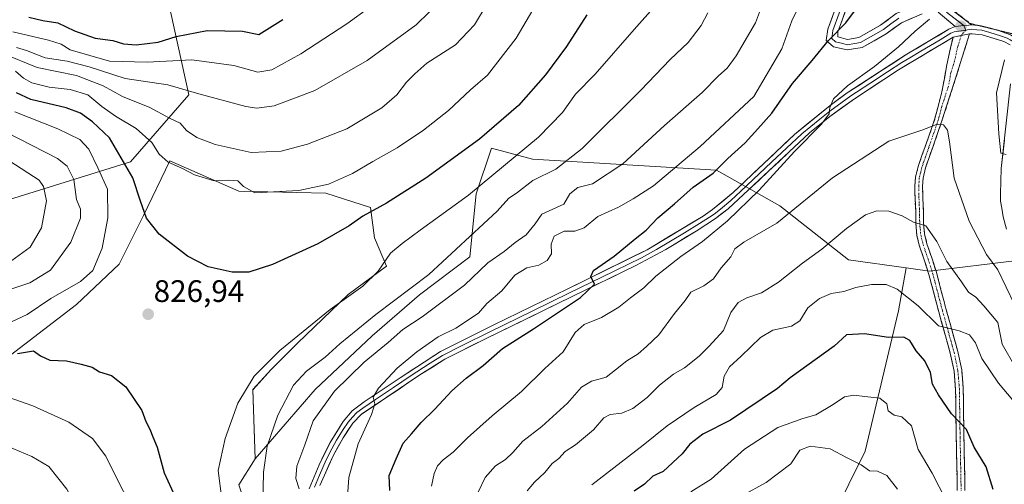
# Model space of a CAD drawing. Units: metres. Extents: x 590332 to 593772, y 4733650 to 4736008.
# Drawn here: x 592470 to 592786, y 4734821 to 4734970 of the extents above; entities that cross this region are included whole.
import ezdxf
from ezdxf.enums import TextEntityAlignment as Align

# ---------------------------------------------------------------- set-up
doc = ezdxf.new("R2010")
doc.units = ezdxf.units.M
doc.header["$MEASUREMENT"] = 0
for name, pattern in [('TRAZO_Y_PUNTO', [1, 0.5, -0.25, 0, -0.25]), ('TRAZOS2', [0.375, 0.25, -0.125]), ('TRAZOSX2', [1.5, 1, -0.5])]:
    doc.linetypes.add(name, pattern=pattern)
for name, color, linetype, lineweight in [('Arbolado forestal CxS', 92, 'Continuous', 0), ('Camino', 19, 'TRAZOSX2', 0), ('Camino Cxs', 19, 'Continuous', 0), ('Camino eje', 19, 'TRAZO_Y_PUNTO', 0), ('Carátula', 7, 'Continuous', 5), ('Curva de nivel maestra', 36, 'Continuous', 30), ('Curva de nivel normal', 36, 'Continuous', 0), ('Layer 0', 7, 'Continuous', 0), ('Matorral CxS', 135, 'Continuous', 0), ('Pastizal CxS', 92, 'Continuous', 0), ('Punto de cota en terreno', 7, 'Continuous', 0), ('Roquedo CxS', 135, 'Continuous', 0), ('Rótulo de punto de cota en terreno', 19, 'Continuous', 0), ('Vía pecuaria eje', 92, 'TRAZOS2', 0)]:
    doc.layers.add(name, color=color, linetype=linetype, lineweight=lineweight)
doc.styles.add('Arial', font='txt', dxfattribs={"height": 0.2})

# ---------------------------------------------------------------- blocks, each defined once
blk = doc.blocks.new('*U152')
at = {"layer": 'Arbolado forestal CxS', "color": 92, "linetype": 'Continuous', "lineweight": 0}
blk.add_polyline3d([(592725.5909, 4734799.4867, 894.4085), (592741.4235, 4734831.4479, 884.7209), (592752.1401, 4734876.6919, 872.3305), (592754.6083, 4734890.4713, 868.3514), (592762.2067, 4734889.3939, 867.6303), (592790.3081, 4734892.8275, 857.4837)], dxfattribs=at)
blk = doc.blocks.new('*U159')
at = {"layer": 'Matorral CxS', "color": 135, "linetype": 'Continuous', "lineweight": 0}
for points in [[(592790.3081, 4734892.8275, 857.4837), (592762.2067, 4734889.3939, 867.6303), (592754.6083, 4734890.4713, 868.3514), (592736.1013, 4734893.0953, 868.2831), (592714.0633, 4734910.4527, 859.9683), (592693.6147, 4734921.8951, 852.0941), (592634.5211, 4734925.4779, 834.0588), (592621.3199, 4734928.9285, 828.796), (592616.4081, 4734914.3329, 832.4539), (592614.3753, 4734894.0109, 839.3272), (592598.1175, 4734881.8179, 838.8487), (592582.8755, 4734868.6089, 839.5786), (592564.5855, 4734851.3353, 839.7326), (592545.2791, 4734828.9815, 835.2575), (592544.5603, 4734851.2837, 831.9983), (592550.4231, 4734857.7977, 832.6523), (592558.8915, 4734866.2659, 832.3196), (592575.1769, 4734881.8993, 831.7316), (592587.5537, 4734891.0187, 832.244), (592583.6455, 4734900.1385, 829.0053), (592582.3429, 4734909.9097, 826.123), (592568.0121, 4734914.4697, 822.4743), (592540.0017, 4734915.1215, 820.4623), (592517.8541, 4734924.8929, 820.1802), (592509.3855, 4734907.3051, 824.9774), (592501.5683, 4734891.6715, 827.4526), (592487.8887, 4734878.6435, 827.4576), (592460.5293, 4734857.7991, 821.6571)], [(592462.7525, 4734911.3893, 847.0696), (592505.1511, 4734924.5917, 824.1068), (592523.9989, 4734946.1435, 811.5206), (592517.1411, 4734977.4791, 794.7558)]]:
    blk.add_polyline3d(points, dxfattribs=at)
blk = doc.blocks.new('*U186')
at = {"layer": 'Curva de nivel normal', "color": 36, "linetype": 'Continuous', "lineweight": 0}
blk.add_polyline3d([(592690.92, 4734972.49, 835), (592688.69, 4734968.43, 835), (592684.53, 4734962.94, 835), (592678.76, 4734957.44, 835), (592669.27, 4734947.61, 835), (592650.43, 4734928.85, 835), (592642, 4734922.26, 835), (592634.55, 4734918.52, 835), (592629.34, 4734914.52, 835), (592626.82, 4734912.86, 835), (592623.15, 4734908.73, 835), (592601.15, 4734888.32, 835), (592584.15, 4734875.45, 835), (592572.49, 4734866.03, 835), (592567.82, 4734861.71, 835), (592561.83, 4734857.21, 835), (592557.66, 4734852.71, 835), (592552.59, 4734843.09, 835), (592549.17, 4734833.08, 835), (592548.01, 4734824.74, 835), (592547.75, 4734814.08, 835)], dxfattribs=at)
blk = doc.blocks.new('*U190')
at = {"layer": 'Curva de nivel normal', "color": 36, "linetype": 'Continuous', "lineweight": 0}
blk.add_polyline3d([(592468.54, 4734961.35, 810), (592471.78, 4734960.4, 810), (592477.77, 4734958, 810), (592484.83, 4734956.91, 810), (592491.88, 4734955.16, 810), (592503.5, 4734951.35, 810), (592517.16, 4734949.34, 810), (592527.16, 4734946.47, 810), (592542.34, 4734942.35, 810), (592545.83, 4734941.81, 810), (592551.39, 4734942.54, 810), (592564.48, 4734947.57, 810), (592581.3, 4734957.22, 810), (592597.04, 4734968.68, 810), (592605.47, 4734976.88, 810)], dxfattribs=at)
blk = doc.blocks.new('*U191')
at = {"layer": 'Curva de nivel normal', "color": 36, "linetype": 'Continuous', "lineweight": 0}
blk.add_polyline3d([(592708.1, 4734974.44, 840), (592706.25, 4734969.27, 840), (592700, 4734958.64, 840), (592697.08, 4734954.71, 840), (592694.26, 4734952.26, 840), (592689.1, 4734946.86, 840), (592676.92, 4734936.24, 840), (592663.5, 4734923.93, 840), (592653.82, 4734917.53, 840), (592649.07, 4734916.35, 840), (592646.5, 4734914.32, 840), (592644.6, 4734910.94, 840), (592637.49, 4734907.79, 840), (592635.34, 4734904.61, 840), (592632.44, 4734901.09, 840), (592628.94, 4734898.67, 840), (592625.37, 4734895.77, 840), (592620.16, 4734892.12, 840), (592612.65, 4734884.93, 840), (592598.96, 4734874.66, 840), (592592.76, 4734870.59, 840), (592588.09, 4734866.47, 840), (592580.37, 4734860.15, 840), (592570.77, 4734850.76, 840), (592563.91, 4734841.23, 840), (592561.32, 4734833.56, 840), (592558.67, 4734826.68, 840), (592558.37, 4734822.69, 840), (592559.41, 4734819.35, 840)], dxfattribs=at)
blk = doc.blocks.new('*U197')
at = {"layer": 'Curva de nivel normal', "color": 36, "linetype": 'Continuous', "lineweight": 0}
blk.add_polyline3d([(592534.53, 4734816.08, 830), (592533.38, 4734825.29, 830), (592535.63, 4734835.54, 830), (592539.76, 4734846.89, 830), (592544.96, 4734855.67, 830), (592553.23, 4734863.91, 830), (592569.42, 4734877.03, 830), (592579.89, 4734884.62, 830), (592584.83, 4734889.35, 830), (592588.82, 4734895.21, 830), (592592.57, 4734898.28, 830), (592598.32, 4734902.64, 830), (592613.91, 4734913.8, 830), (592636.45, 4734932.49, 830), (592644.09, 4734940.48, 830), (592648.27, 4734946.31, 830), (592654.68, 4734952.74, 830), (592667.14, 4734967.1, 830), (592674.14, 4734974.93, 830)], dxfattribs=at)
blk = doc.blocks.new('*U198')
at = {"layer": 'Curva de nivel normal', "color": 36, "linetype": 'Continuous', "lineweight": 0}
for points in [[(592463.98, 4734701.54, 815), (592472.12, 4734712.2, 815), (592481.78, 4734722.84, 815), (592493.43, 4734737.19, 815), (592498.33, 4734746.14, 815), (592500.73, 4734758.22, 815), (592501.31, 4734763.04, 815), (592503.23, 4734766.82, 815), (592505.08, 4734770.97, 815), (592507.67, 4734775.94, 815), (592508.38, 4734780.6, 815), (592506.81, 4734784.41, 815), (592504.28, 4734787.08, 815), (592501.78, 4734791.09, 815), (592495.5, 4734800.16, 815), (592484.7, 4734819.28, 815), (592478.93, 4734826.6, 815), (592473.51, 4734829.8, 815), (592463.17, 4734834.07, 815)], [(592464.17, 4734959.37, 815), (592475.16, 4734954.94, 815), (592487.87, 4734952.3, 815), (592496.46, 4734949.01, 815), (592502.65, 4734945.55, 815), (592511.47, 4734942.04, 815), (592517.73, 4734938.63, 815), (592521.16, 4734937.03, 815), (592523.2, 4734934.62, 815), (592526.55, 4734932.38, 815), (592532.43, 4734930.18, 815), (592544.03, 4734927.58, 815), (592553.62, 4734928.01, 815), (592562.08, 4734930.21, 815), (592574.82, 4734935.22, 815), (592585.99, 4734941.9, 815), (592590.82, 4734946.08, 815), (592594.01, 4734950.23, 815), (592596.62, 4734952.89, 815), (592600.47, 4734956.27, 815), (592609.69, 4734962.21, 815), (592615.8, 4734968.64, 815), (592619.89, 4734975.4, 815)]]:
    blk.add_polyline3d(points, dxfattribs=at)
blk = doc.blocks.new('*U203')
at = {"layer": 'Curva de nivel normal', "color": 36, "linetype": 'Continuous', "lineweight": 0}
for points in [[(592601.96, 4734820.21, 855), (592602.87, 4734824.29, 855), (592603.9, 4734826.73, 855), (592605.71, 4734828.74, 855), (592608.96, 4734831.17, 855), (592613.57, 4734835.8, 855), (592621.53, 4734842.84, 855), (592630.94, 4734850.74, 855), (592638.49, 4734858.07, 855), (592644.31, 4734863.41, 855), (592648.22, 4734869.64, 855), (592651.06, 4734872.28, 855), (592656.72, 4734874.53, 855), (592662.28, 4734877.77, 855), (592666.02, 4734880.83, 855), (592670.28, 4734884.02, 855), (592674.14, 4734887.81, 855), (592682.14, 4734894.13, 855), (592689.14, 4734898.97, 855), (592697.18, 4734905.62, 855), (592707.36, 4734915.46, 855), (592718.76, 4734927.92, 855), (592727.44, 4734936.72, 855), (592729.92, 4734940.03, 855), (592730.1, 4734942.02, 855), (592731.32, 4734944.88, 855), (592735.81, 4734949.03, 855), (592744.48, 4734955.29, 855), (592752.24, 4734961.53, 855), (592757.57, 4734966.59, 855), (592762.11, 4734970.48, 855)], [(592786.29, 4734957.35, 855), (592783.74, 4734946.73, 855), (592784.48, 4734933.62, 855), (592785.13, 4734927.35, 855), (592786.81, 4734926.88, 855)]]:
    blk.add_polyline3d(points, dxfattribs=at)
blk = doc.blocks.new('*U206')
at = {"layer": 'Curva de nivel normal', "color": 36, "linetype": 'Continuous', "lineweight": 0}
for points in [[(592467.25, 4734692.13, 820), (592471.81, 4734698.27, 820), (592476.99, 4734703.78, 820), (592485.16, 4734713.35, 820), (592500.29, 4734731.74, 820), (592503.65, 4734737.24, 820), (592506.95, 4734745.49, 820), (592508.66, 4734753.08, 820), (592510.63, 4734759.75, 820), (592512.88, 4734763.4, 820), (592515.31, 4734768.79, 820), (592518.78, 4734775.68, 820), (592518.97, 4734781.79, 820), (592517.62, 4734786.72, 820), (592508.78, 4734807.72, 820), (592502.09, 4734820.18, 820), (592497.3, 4734829.88, 820), (592492.98, 4734835.61, 820), (592485.41, 4734840.85, 820), (592473.82, 4734846.11, 820), (592465.91, 4734848.82, 820)], [(592468.17, 4734953.76, 820), (592470.83, 4734951.47, 820), (592473.5, 4734950.04, 820), (592479.05, 4734948.62, 820), (592485.82, 4734947.87, 820), (592491.44, 4734946.16, 820), (592495.96, 4734942.4, 820), (592500.34, 4734939.24, 820), (592507.02, 4734935.26, 820), (592512.09, 4734930.75, 820), (592514.42, 4734927, 820), (592517.34, 4734924.48, 820), (592521.91, 4734922.39, 820), (592525.77, 4734920.34, 820), (592532.16, 4734918.41, 820), (592536.71, 4734918.64, 820), (592539.74, 4734918.41, 820), (592541.53, 4734916.59, 820), (592545.2, 4734914.57, 820), (592551.2, 4734914.92, 820), (592559.38, 4734915.35, 820), (592568.84, 4734917.41, 820), (592576.57, 4734920.77, 820), (592583.14, 4734924.72, 820), (592590.91, 4734929.06, 820), (592599.45, 4734934.73, 820), (592607.49, 4734941.06, 820), (592614.55, 4734947.73, 820), (592620.03, 4734952.4, 820), (592629.28, 4734964.4, 820), (592640.69, 4734984.02, 820)]]:
    blk.add_polyline3d(points, dxfattribs=at)
blk = doc.blocks.new('*U208')
at = {"layer": 'Curva de nivel normal', "color": 36, "linetype": 'Continuous', "lineweight": 0}
blk.add_polyline3d([(592721.91, 4734978.4, 845), (592717.91, 4734969.93, 845), (592714.68, 4734960.93, 845), (592705.63, 4734945.55, 845), (592688.41, 4734929.47, 845), (592673.38, 4734916.81, 845), (592666.81, 4734912.71, 845), (592662.14, 4734910.01, 845), (592655.48, 4734907.03, 845), (592651.05, 4734903.39, 845), (592648.06, 4734902.3, 845), (592644.69, 4734902.27, 845), (592641.4, 4734900.65, 845), (592640.5, 4734898.06, 845), (592640.6, 4734894.99, 845), (592639.23, 4734892.8, 845), (592636.55, 4734891.33, 845), (592632.69, 4734890.48, 845), (592628.83, 4734888.13, 845), (592624.66, 4734883.09, 845), (592619.82, 4734879.05, 845), (592617.14, 4734875.89, 845), (592609.82, 4734871.04, 845), (592604.15, 4734868.26, 845), (592597.24, 4734863.48, 845), (592590.99, 4734858.16, 845), (592584.92, 4734851.76, 845), (592583.28, 4734848.84, 845), (592583.74, 4734846.76, 845), (592582.76, 4734843.26, 845), (592578.39, 4734833.84, 845), (592575.43, 4734823.01, 845), (592574.73, 4734813.84, 845)], dxfattribs=at)
blk = doc.blocks.new('*U210')
at = {"layer": 'Curva de nivel maestra', "color": 36, "linetype": 'Continuous', "lineweight": 30}
blk.add_polyline3d([(592472.5, 4734971.08, 800), (592477.01, 4734970.05, 800), (592481.87, 4734969.26, 800), (592487.21, 4734966.68, 800), (592493.83, 4734964.37, 800), (592499.48, 4734963.64, 800), (592502.91, 4734962.52, 800), (592507.03, 4734962.21, 800), (592514.05, 4734963.02, 800), (592519.94, 4734964.89, 800), (592529.91, 4734966.82, 800), (592541.26, 4734966.56, 800), (592546.49, 4734965.56, 800), (592554.2, 4734970.31, 800)], dxfattribs=at)
blk = doc.blocks.new('*U215')
at = {"layer": 'Curva de nivel maestra', "color": 36, "linetype": 'Continuous', "lineweight": 30}
blk.add_polyline3d([(592588.64, 4734818.87, 850), (592588.4, 4734823.63, 850), (592590.6, 4734828.98, 850), (592592.84, 4734834.1, 850), (592595.52, 4734837.07, 850), (592598.72, 4734840.71, 850), (592603.1, 4734845.06, 850), (592608.49, 4734850.89, 850), (592613.12, 4734855.02, 850), (592618.61, 4734859.11, 850), (592624.83, 4734864.52, 850), (592634.76, 4734870.84, 850), (592649.96, 4734880.91, 850), (592654.42, 4734885.2, 850), (592653.22, 4734887.67, 850), (592654.15, 4734889.64, 850), (592660.72, 4734894.26, 850), (592667.45, 4734899.81, 850), (592671, 4734902.54, 850), (592674.8, 4734906.6, 850), (592680.1, 4734911.06, 850), (592686.2, 4734916.4, 850), (592692.54, 4734920.88, 850), (592697.3, 4734925.64, 850), (592702.89, 4734930.66, 850), (592706.93, 4734935.22, 850), (592711.45, 4734940.19, 850), (592718.13, 4734949.79, 850), (592724.39, 4734957.12, 850), (592729.64, 4734963.59, 850), (592735.28, 4734969.28, 850), (592739.28, 4734974.73, 850)], dxfattribs=at)
blk = doc.blocks.new('*U217')
at = {"layer": 'Curva de nivel maestra', "color": 36, "linetype": 'Continuous', "lineweight": 30}
for points in [[(592651.97, 4734971.89, 825), (592645.42, 4734961.69, 825), (592638.71, 4734952.55, 825), (592629.95, 4734942.7, 825), (592617.43, 4734931.86, 825), (592600.15, 4734919.36, 825), (592587.51, 4734911.31, 825), (592579.92, 4734907.06, 825), (592575.51, 4734904.02, 825), (592565.49, 4734898.19, 825), (592550.86, 4734891.5, 825), (592543.26, 4734889.11, 825), (592537.89, 4734889.04, 825), (592530.17, 4734890.8, 825), (592523.58, 4734894.25, 825), (592514.41, 4734901.3, 825), (592510.37, 4734906.5, 825), (592508.37, 4734911.93, 825), (592505.95, 4734919.39, 825), (592498.45, 4734932.26, 825), (592492.96, 4734937.4, 825), (592489.16, 4734940.2, 825), (592484.5, 4734941.94, 825), (592473.12, 4734944.64, 825), (592468.5, 4734946.76, 825)], [(592468.82, 4734862.93, 825), (592473.98, 4734863.82, 825), (592476.27, 4734862.18, 825), (592479.21, 4734860.78, 825), (592484.67, 4734860.58, 825), (592489.29, 4734859.47, 825), (592492.86, 4734858.5, 825), (592495.23, 4734857.03, 825), (592499.07, 4734855.8, 825), (592503.69, 4734852.22, 825), (592508.9, 4734844.63, 825), (592510.18, 4734841.07, 825), (592511.44, 4734838.62, 825), (592512.35, 4734836.13, 825), (592513.83, 4734832.74, 825), (592516.04, 4734824.49, 825), (592520.78, 4734814.19, 825)]]:
    blk.add_polyline3d(points, dxfattribs=at)
blk = doc.blocks.new('5PATER')
at = {"layer": 'Carátula', "linetype": 'Continuous', "lineweight": 5}
h = blk.add_hatch(color=250, dxfattribs=at)
edge = h.paths.add_edge_path()
edge.add_ellipse((0, 0.01), major_axis=(-1.33, -1.34), ratio=0.999422, start_angle=0, end_angle=360)

msp = doc.modelspace()

# ---------------------------------------------------------------- linework, layer by layer
at = {"layer": 'Arbolado forestal CxS', "color": 92, "linetype": 'Continuous', "lineweight": 0}
for points in [[(592540, 4734820.67, 833.12), (592545.28, 4734828.98, 835.26), (592564.59, 4734851.34, 839.73), (592582.88, 4734868.61, 839.58), (592598.12, 4734881.82, 838.85), (592614.38, 4734894.01, 839.33), (592616.41, 4734914.33, 832.45), (592621.32, 4734928.93, 828.8), (592634.52, 4734925.48, 834.06), (592693.61, 4734921.9, 852.09), (592714.06, 4734910.45, 859.97), (592736.1, 4734893.1, 868.28), (592754.61, 4734890.47, 868.35), (592752.14, 4734876.69, 872.33), (592741.42, 4734831.45, 884.72), (592725.59, 4734799.49, 894.41)], [(592754.61, 4734890.47, 868.35), (592736.1, 4734893.1, 868.28), (592714.06, 4734910.45, 859.97), (592693.61, 4734921.9, 852.09), (592634.52, 4734925.48, 834.06), (592621.32, 4734928.93, 828.8), (592616.41, 4734914.33, 832.45), (592614.38, 4734894.01, 839.33), (592598.12, 4734881.82, 838.85), (592582.88, 4734868.61, 839.58), (592564.59, 4734851.34, 839.73), (592545.28, 4734828.98, 835.26)], [(592754.61, 4734890.47, 868.35), (592752.14, 4734876.69, 872.33), (592741.42, 4734831.45, 884.72), (592725.59, 4734799.49, 894.41), (592718.58, 4734778.64, 897.94), (592713.13, 4734748.15, 903.28), (592710.05, 4734726.06, 909.05), (592711.67, 4734704.88, 911.68), (592714.09, 4734673.68, 916.27), (592720.71, 4734638.95, 921.52), (592726.69, 4734608.15, 929.63), (592732.34, 4734593.08, 929.86), (592742.13, 4734580.48, 929.34)], [(592754.61, 4734890.47, 868.35), (592752.14, 4734876.69, 872.33), (592741.42, 4734831.45, 884.72), (592725.59, 4734799.49, 894.41), (592718.58, 4734778.64, 897.94), (592713.13, 4734748.15, 903.28), (592710.05, 4734726.06, 909.05), (592711.67, 4734704.88, 911.68), (592714.09, 4734673.68, 916.27), (592720.71, 4734638.95, 921.52), (592726.69, 4734608.15, 929.63), (592732.34, 4734593.08, 929.86), (592742.13, 4734580.48, 929.34)], [(592754.61, 4734890.47, 868.35), (592762.21, 4734889.39, 867.63), (592790.31, 4734892.83, 857.48), (592815.91, 4734871.25, 851.22), (592854.91, 4734864.34, 833.2), (592859.63, 4734862.46, 831.5), (592879.58, 4734867.59, 827), (592883.64, 4734875.72, 826.24), (592901.93, 4734874.7, 823.29), (592926.32, 4734871.65, 819.27), (592955.65, 4734867.55, 814.62), (592964.21, 4734871.88, 814.04), (592971.85, 4734875.91, 813.79), (592977.7, 4734879, 814.6)], [(592545.28, 4734828.98, 835.26), (592540, 4734820.67, 833.12), (592544.56, 4734806.99, 834.19), (592524.82, 4734793.52, 824.53)]]:
    msp.add_polyline3d(points, dxfattribs=at)
at = {"layer": 'Camino', "color": 19, "linetype": 'TRAZOSX2', "lineweight": 0}
for points in [[(592775.02, 4734965.76), (592770.35, 4734950.74), (592766.15, 4734937.8), (592764.95, 4734934.31), (592764.12, 4734931.88), (592762.05, 4734925.97), (592760.91, 4734922.69), (592760.11, 4734919.36), (592759.92, 4734916.76), (592759.97, 4734914.15), (592760, 4734912.81), (592760.18, 4734908.85), (592760.24, 4734905.1), (592760.57, 4734901.36), (592761.34, 4734898.24), (592762.89, 4734893.65), (592764.37, 4734889.04), (592765.95, 4734883), (592767.54, 4734876.96), (592769.42, 4734870.25), (592770.08, 4734867.87), (592771.29, 4734863.52), (592772.51, 4734857.63), (592773.01, 4734851.67), (592773.1, 4734845.19), (592773.18, 4734839.87), (592773.19, 4734838.72), (592773.3, 4734833.1), (592773.4, 4734827.47), (592773.56, 4734818.85)], [(592771.09, 4734818.82), (592770.93, 4734827.38), (592770.82, 4734833.01), (592770.72, 4734838.64), (592770.63, 4734845.21), (592770.53, 4734851.44), (592770.04, 4734857.26), (592768.85, 4734863.01), (592767.3, 4734868.56), (592766.99, 4734869.68), (592765.13, 4734876.33), (592761.97, 4734888.37), (592760.46, 4734893.06), (592758.88, 4734897.73), (592758.1, 4734900.9), (592757.76, 4734904.81), (592757.71, 4734908.73), (592757.51, 4734912.8), (592757.49, 4734914.25), (592757.44, 4734916.88), (592757.65, 4734919.59), (592758.53, 4734923.11), (592759.74, 4734926.56), (592761.84, 4734932.5), (592763.02, 4734935.95), (592763.88, 4734938.49), (592766.12, 4734947.05), (592767.74, 4734955.79), (592769.73, 4734964.68)]]:
    msp.add_lwpolyline(points, dxfattribs=at)
at = {"layer": 'Camino Cxs', "color": 19, "linetype": 'Continuous', "lineweight": 0}
msp.add_lwpolyline([(592775.02, 4734965.76), (592769.73, 4734964.68)], dxfattribs=at)
msp.add_polyline3d([(592771.09, 4734818.82, 878.7), (592771.01, 4734823.1, 878.22), (592770.93, 4734827.38, 877.55), (592770.88, 4734830.2, 877.1), (592770.82, 4734833.01, 876.64), (592770.77, 4734835.83, 876.19), (592770.72, 4734838.64, 875.74), (592770.67, 4734841.93, 875.17), (592770.63, 4734845.21, 874.62), (592770.58, 4734848.33, 874.12), (592770.53, 4734851.44, 873.39), (592770.29, 4734854.35, 872.74), (592770.04, 4734857.26, 872.18), (592769.45, 4734860.14, 871.74), (592768.85, 4734863.01, 871.36), (592768.08, 4734865.79, 870.81), (592767.3, 4734868.56, 870.19), (592766.99, 4734869.68, 869.98), (592766.06, 4734873.01, 869.5), (592765.13, 4734876.33, 869.07), (592764.08, 4734880.34, 868.52), (592763.02, 4734884.36, 867.93), (592761.97, 4734888.37, 867.26), (592760.46, 4734893.06, 866.7), (592758.88, 4734897.73, 865.88), (592758.1, 4734900.9, 865.39), (592757.76, 4734904.81, 864.83), (592757.71, 4734908.73, 864.25), (592757.51, 4734912.8, 863.7), (592757.49, 4734914.25, 863.48), (592757.44, 4734916.88, 863.05), (592757.65, 4734919.59, 862.54), (592758.53, 4734923.11, 861.79), (592759.74, 4734926.56, 861.2), (592760.79, 4734929.53, 860.71), (592761.84, 4734932.5, 860.23), (592763.02, 4734935.95, 859.85), (592763.88, 4734938.49, 859.61), (592765, 4734942.77, 859.18), (592766.12, 4734947.05, 858.56), (592766.93, 4734951.42, 858.03), (592767.74, 4734955.79, 857.6), (592768.74, 4734960.24, 857.02), (592769.73, 4734964.68, 856.26), (592772.38, 4734965.22, 856.25), (592775.02, 4734965.76, 856.17), (592773.85, 4734962.01, 856.82), (592772.69, 4734958.25, 857.95), (592771.52, 4734954.5, 858.38), (592770.35, 4734950.74, 858.49), (592768.95, 4734946.43, 858.78), (592767.55, 4734942.11, 859.25), (592766.15, 4734937.8, 859.77), (592764.95, 4734934.31, 860.11), (592764.12, 4734931.88, 860.35), (592763.09, 4734928.93, 860.75), (592762.05, 4734925.97, 861.31), (592760.91, 4734922.69, 861.97), (592760.11, 4734919.36, 862.64), (592759.92, 4734916.76, 863.08), (592759.97, 4734914.15, 863.49), (592760, 4734912.81, 863.67), (592760.18, 4734908.85, 864.14), (592760.24, 4734905.1, 864.68), (592760.57, 4734901.36, 865.22), (592761.34, 4734898.24, 865.67), (592762.89, 4734893.65, 866.07), (592764.37, 4734889.04, 866.74), (592765.16, 4734886.02, 867.49), (592765.95, 4734883, 868.34), (592766.75, 4734879.98, 868.54), (592767.54, 4734876.96, 868.85), (592768.48, 4734873.61, 869.32), (592769.42, 4734870.25, 869.98), (592770.08, 4734867.87, 870.49), (592771.29, 4734863.52, 871.33), (592771.9, 4734860.58, 871.63), (592772.51, 4734857.63, 872.01), (592772.76, 4734854.65, 872.61), (592773.01, 4734851.67, 873.28), (592773.06, 4734848.43, 874.03), (592773.1, 4734845.19, 874.37), (592773.14, 4734842.53, 874.69), (592773.18, 4734839.87, 875.1), (592773.19, 4734838.72, 875.28), (592773.25, 4734835.91, 875.71), (592773.3, 4734833.1, 876.14), (592773.35, 4734830.29, 876.58), (592773.4, 4734827.47, 877.04), (592773.48, 4734823.16, 877.8), (592773.56, 4734818.85, 878.44)], dxfattribs=at)
at = {"layer": 'Camino eje', "color": 19, "linetype": 'TRAZO_Y_PUNTO', "lineweight": 0}
for points in [[(592773.83, 4734966.98), (592772.38, 4734965.22)], [(592772.38, 4734965.22), (592771.21, 4734961.47), (592770.21, 4734957.02), (592769.05, 4734953.27), (592768.24, 4734948.9), (592766.14, 4734942.43), (592765.02, 4734938.15), (592764.59, 4734936.88), (592763.99, 4734935.13), (592762.98, 4734932.19), (592761.95, 4734929.24), (592760.9, 4734926.27), (592760.33, 4734924.63), (592759.72, 4734922.9), (592759.32, 4734921.24), (592758.88, 4734919.48), (592758.79, 4734918.18), (592758.68, 4734916.82), (592758.73, 4734914.2), (592758.74, 4734913.48), (592758.76, 4734912.81), (592758.86, 4734910.77), (592758.95, 4734908.79), (592758.98, 4734906.92), (592759, 4734904.96), (592759.17, 4734903.09), (592759.34, 4734901.13), (592760.11, 4734897.99), (592761.68, 4734893.36), (592762.43, 4734891.01), (592763.17, 4734888.71), (592763.96, 4734885.69), (592766.34, 4734876.65), (592768.21, 4734869.97), (592768.69, 4734868.22), (592769.47, 4734865.44), (592770.07, 4734863.27), (592771.28, 4734857.45), (592771.77, 4734851.56), (592771.86, 4734845.2), (592771.91, 4734842.46), (592771.95, 4734839.26), (592771.96, 4734838.68), (592772.01, 4734835.87), (592772.11, 4734830.24), (592772.17, 4734827.43), (592772.33, 4734818.84)]]:
    msp.add_lwpolyline(points, dxfattribs=at)
at = {"layer": 'Curva de nivel maestra', "color": 36, "linetype": 'Continuous', "lineweight": 30}
msp.add_polyline3d([(592782.61, 4734819.17, 875), (592780.33, 4734826.43, 875), (592776.51, 4734832.75, 875), (592774.04, 4734838.47, 875), (592769.24, 4734843.52, 875), (592765.04, 4734849.64, 875), (592763.07, 4734853.01, 875), (592762.5, 4734856.78, 875), (592760.65, 4734860.59, 875), (592757.85, 4734863.79, 875), (592755.82, 4734867.1, 875), (592753.9, 4734868.17, 875), (592748.94, 4734868.02, 875), (592741.27, 4734869.24, 875), (592735.48, 4734868.93, 875), (592731.48, 4734865.3, 875), (592717.38, 4734855.04, 875), (592713.23, 4734851.67, 875), (592698.18, 4734841.42, 875), (592689.29, 4734837, 875), (592685.05, 4734833.78, 875), (592682.63, 4734830.68, 875), (592676.5, 4734825.01, 875), (592673.15, 4734823.42, 875), (592670.48, 4734820.86, 875), (592667.14, 4734818.6, 875)], dxfattribs=at)
at = {"layer": 'Curva de nivel normal', "color": 36, "linetype": 'Continuous', "lineweight": 0}
for points in [[(592589.58, 4734979.75, 805), (592574.82, 4734968.92, 805), (592559.94, 4734959.3, 805), (592550.64, 4734954.16, 805), (592546.15, 4734953.38, 805), (592538.39, 4734955.52, 805), (592524.9, 4734957.35, 805), (592510.54, 4734956.64, 805), (592498.44, 4734956.92, 805), (592485.85, 4734960.58, 805), (592482.9, 4734962.42, 805), (592478.84, 4734963.74, 805), (592467.41, 4734966.34, 805)], [(592467.15, 4734873.18, 830), (592471.98, 4734875.42, 830), (592479.6, 4734880.59, 830), (592489.17, 4734886.04, 830), (592493.1, 4734889.66, 830), (592496.09, 4734896.76, 830), (592497.94, 4734906.6, 830), (592497.79, 4734915.8, 830), (592494.73, 4734922.63, 830), (592491.8, 4734928.7, 830), (592488.96, 4734931.73, 830), (592481.78, 4734935.15, 830), (592467.97, 4734940.7, 830)], [(592460.84, 4734881.68, 835), (592472.83, 4734885.66, 835), (592479.5, 4734889.73, 835), (592485.97, 4734898.71, 835), (592489.14, 4734906.43, 835), (592489.08, 4734909.32, 835), (592487.85, 4734912.42, 835), (592486.97, 4734918.87, 835), (592484.79, 4734923.21, 835), (592481.72, 4734925.62, 835), (592465.2, 4734934.1, 835)], [(592792.19, 4734873.11, 860), (592784.13, 4734889.83, 860), (592780.53, 4734894.74, 860), (592774.9, 4734905.51, 860), (592770.12, 4734919.37, 860), (592768.57, 4734931.06, 860), (592767.99, 4734934.74, 860), (592766.69, 4734936.5, 860), (592764.44, 4734936.59, 860), (592759.69, 4734934.75, 860), (592749.11, 4734931.27, 860), (592730.95, 4734919.46, 860), (592713.06, 4734904.89, 860), (592702.4, 4734898.72, 860), (592699.58, 4734896.56, 860), (592698.25, 4734894.01, 860), (592695.14, 4734890.52, 860), (592692.68, 4734886.97, 860), (592689.6, 4734884.72, 860), (592685.4, 4734882.63, 860), (592683.61, 4734879.96, 860), (592680.19, 4734875.82, 860), (592675.1, 4734868.89, 860), (592671.14, 4734865.16, 860), (592668.48, 4734862.76, 860), (592664.81, 4734860.53, 860), (592661.14, 4734857.68, 860), (592658.14, 4734855.32, 860), (592653.42, 4734853.97, 860), (592650.21, 4734852.1, 860), (592645.75, 4734846.97, 860), (592637.49, 4734839.48, 860), (592631.37, 4734834.76, 860), (592628.18, 4734831.08, 860), (592625.75, 4734828.82, 860), (592622.62, 4734826.73, 860), (592619.24, 4734823.07, 860), (592617.02, 4734818.31, 860)], [(592467.08, 4734892.84, 840), (592472.97, 4734897.07, 840), (592476.59, 4734903.39, 840), (592478.16, 4734912.02, 840), (592477.24, 4734916.65, 840), (592475.87, 4734918.63, 840), (592466.4, 4734924.8, 840)], [(592789.67, 4734858.59, 865), (592785.57, 4734865.89, 865), (592784.09, 4734872.88, 865), (592779.62, 4734878.22, 865), (592777.06, 4734881, 865), (592774.73, 4734882.67, 865), (592772.46, 4734886.02, 865), (592767.72, 4734892.53, 865), (592764.56, 4734898.94, 865), (592761.02, 4734903.96, 865), (592756.98, 4734905.14, 865), (592753.32, 4734907.23, 865), (592749.13, 4734908.72, 865), (592745.18, 4734908.77, 865), (592741.56, 4734907.48, 865), (592735.44, 4734903.18, 865), (592727.53, 4734896.5, 865), (592721.29, 4734891.94, 865), (592713.59, 4734885.89, 865), (592708.12, 4734882.46, 865), (592703.39, 4734880.87, 865), (592700.66, 4734879.36, 865), (592698.22, 4734876.12, 865), (592695.96, 4734870.35, 865), (592691.34, 4734865.26, 865), (592688.11, 4734862.02, 865), (592683.39, 4734858.31, 865), (592679.82, 4734856.23, 865), (592675.28, 4734852.74, 865), (592671.39, 4734848.74, 865), (592666.72, 4734845.2, 865), (592663.23, 4734843.7, 865), (592659.42, 4734843.32, 865), (592657.38, 4734842.18, 865), (592654.1, 4734838.41, 865), (592648.36, 4734833.56, 865), (592644.99, 4734831.35, 865), (592642.96, 4734829.1, 865), (592640.86, 4734827.54, 865), (592638.49, 4734824.62, 865), (592635.15, 4734821.58, 865), (592632.79, 4734818.71, 865)], [(592788.97, 4734847.95, 870), (592784.32, 4734853.42, 870), (592779.02, 4734861.29, 870), (592776.92, 4734866.36, 870), (592775.05, 4734868.95, 870), (592771.68, 4734870.25, 870), (592765.09, 4734871.85, 870), (592758.47, 4734878.28, 870), (592751.8, 4734883.64, 870), (592748.24, 4734885.16, 870), (592743.47, 4734885.16, 870), (592738.51, 4734884.11, 870), (592734.56, 4734882.82, 870), (592730.57, 4734882.18, 870), (592726.76, 4734880.61, 870), (592723.07, 4734877.58, 870), (592720.51, 4734873.45, 870), (592717.74, 4734871.67, 870), (592711.81, 4734870.38, 870), (592707.81, 4734868.04, 870), (592701.6, 4734862.1, 870), (592697.84, 4734858.67, 870), (592696.16, 4734855.63, 870), (592695.44, 4734851.96, 870), (592693.58, 4734849.72, 870), (592686.48, 4734845.5, 870), (592677.81, 4734839.68, 870), (592670.09, 4734833.48, 870), (592653.6, 4734820.66, 870)], [(592767.47, 4734815.68, 880), (592763.04, 4734824.38, 880), (592758.54, 4734832.08, 880), (592756.34, 4734839.61, 880), (592753.22, 4734842.52, 880), (592750.75, 4734843.13, 880), (592748.84, 4734844.47, 880), (592748.45, 4734846.72, 880), (592746.23, 4734848.53, 880), (592741.33, 4734849.05, 880), (592737.8, 4734849.54, 880), (592734.81, 4734849.01, 880), (592731.16, 4734846.48, 880), (592725.59, 4734843.2, 880), (592721.41, 4734841.97, 880), (592713.42, 4734839.07, 880), (592702.67, 4734832.12, 880), (592691.92, 4734822.46, 880), (592685.36, 4734818.41, 880)], [(592751.84, 4734819.32, 885), (592748.41, 4734823.68, 885), (592745.46, 4734825.05, 885), (592742.91, 4734825.22, 885), (592740.21, 4734827.12, 885), (592735.42, 4734829.43, 885), (592730.2, 4734832.22, 885), (592723.77, 4734833.08, 885), (592720.51, 4734831.82, 885), (592717.56, 4734827.41, 885), (592709.6, 4734821.46, 885), (592701.81, 4734817.08, 885)]]:
    msp.add_polyline3d(points, dxfattribs=at)
at = {"layer": 'Layer 0', "linetype": 'Continuous', "lineweight": 0}
for points in [[(592751.3, 4735044.26), (592748.44, 4735038.81), (592744.73, 4735033.35), (592741.17, 4735023.35), (592740.46, 4735015.46), (592740.74, 4735000.79), (592739.42, 4734988), (592736.76, 4734977.57), (592732.72, 4734966.42), (592732.68, 4734964.79), (592735.76, 4734963.96), (592739.4, 4734964.54), (592746.4, 4734968.52), (592751.44, 4734972.24), (592758.95, 4734975.43), (592764.99, 4734976.04)], [(592759.79, 4734972.16), (592753.11, 4734969.32), (592748.23, 4734965.71), (592740.52, 4734961.33), (592735.64, 4734960.56), (592731.27, 4734961.58), (592728.95, 4734963.63), (592729.46, 4734967.23), (592733.56, 4734978.55)], [(592735.16, 4734978.06), (592731.09, 4734966.83), (592730.73, 4734964.29), (592731.98, 4734963.19), (592734.25, 4734962.6), (592735.7, 4734962.26), (592738.14, 4734962.65), (592739.96, 4734962.94), (592747.32, 4734967.12), (592749.76, 4734968.92), (592752.28, 4734970.78)], [(592770.37, 4734968.15), (592764.94, 4734972.68)], [(592767.6, 4734972.74), (592769.99, 4734970.9), (592773.18, 4734968.42)], [(592769.26, 4734973.56), (592775.63, 4734968.65)], [(592562.7, 4734819.39), (592565.84, 4734827.06), (592569.4, 4734834.34), (592573.63, 4734841.07), (592576.44, 4734844.48), (592580.38, 4734847.39), (592591.89, 4734855.13), (592604.85, 4734863.51), (592622.08, 4734872.13), (592645.8, 4734883.72), (592671.31, 4734896.27), (592689.39, 4734907.11), (592692.42, 4734909.21), (592699.02, 4734914.71), (592718.73, 4734933.33), (592730.17, 4734942.67), (592735.71, 4734946.74), (592754.37, 4734958.86), (592768.41, 4734967.24), (592770.37, 4734968.15)], [(592773.83, 4734966.98), (592770.05, 4734966.42), (592769.07, 4734965.96), (592765.56, 4734963.87), (592759.32, 4734960.12), (592755.81, 4734958.02), (592753.31, 4734956.53), (592748.64, 4734953.5), (592743.3, 4734950), (592738.63, 4734946.97), (592736.85, 4734945.81), (592734.08, 4734943.78), (592730.12, 4734940.92), (592726.87, 4734938.26), (592721.15, 4734933.59), (592711.34, 4734924.45), (592701.49, 4734915.14), (592698.22, 4734912.1), (592694.92, 4734909.35), (592692.88, 4734907.78), (592691.36, 4734906.73), (592688.24, 4734904.69), (592683.35, 4734901.74), (592674.31, 4734896.32), (592669.52, 4734893.74), (592656.76, 4734887.46), (592646.42, 4734882.45), (592634.56, 4734876.66), (592620.73, 4734869.91), (592612.12, 4734865.6), (592605.56, 4734862.28), (592601.58, 4734859.8), (592595.1, 4734855.61), (592589.79, 4734852.01), (592584.04, 4734848.14), (592579.94, 4734845.37), (592577.97, 4734843.92), (592576.58, 4734842.48), (592575.17, 4734840.78), (592573.59, 4734838.46), (592571.48, 4734835.09), (592569.93, 4734832.3), (592568.15, 4734828.66), (592565.99, 4734823.77), (592564.42, 4734819.93)], [(592775.02, 4734965.76), (592769.73, 4734964.68)], [(592775.63, 4734968.65), (592774.79, 4734968.57), (592773.18, 4734968.42), (592770.37, 4734968.15)], [(592775.63, 4734968.65), (592774.79, 4734968.57), (592773.18, 4734968.42), (592770.37, 4734968.15)], [(592773.18, 4734968.42), (592773.83, 4734966.98)], [(592789.54, 4734962.92), (592788.15, 4734963.8), (592787.12, 4734964.34), (592785.02, 4734965.11), (592781.57, 4734966.19), (592778.96, 4734966.89), (592777.35, 4734967.06), (592775.57, 4734967.21), (592773.83, 4734966.98)], [(592788.1, 4734962.17), (592786.04, 4734963.25), (592779.14, 4734965.41), (592775.93, 4734965.76), (592775.02, 4734965.76)], [(592775.63, 4734968.65), (592777.86, 4734968.44)], [(592777.86, 4734968.44), (592778.77, 4734968.36), (592784, 4734966.97), (592784.22, 4734966.89)], [(592784.22, 4734966.89), (592788.2, 4734965.43), (592789.19, 4734964.83)], [(592769.73, 4734964.68), (592752.24, 4734954.19), (592737.99, 4734944.88), (592730.07, 4734939.16), (592723.56, 4734933.85), (592697.42, 4734909.48), (592693.33, 4734906.35), (592687.09, 4734902.26), (592677.31, 4734896.37), (592667.72, 4734891.2), (592647.04, 4734881.18), (592619.38, 4734867.68), (592606.26, 4734861.05), (592598.3, 4734856.08), (592587.69, 4734848.88), (592579.49, 4734843.35), (592576.71, 4734840.48), (592573.55, 4734835.84), (592570.46, 4734830.26), (592566.13, 4734820.47)], [(592786.94, 4734902.87), (592785.89, 4734906.83), (592785.39, 4734909.68), (592785.01, 4734911.97), (592784.95, 4734914.26), (592785.24, 4734922.42), (592788.2, 4734949.66)]]:
    msp.add_lwpolyline(points, dxfattribs=at)
for points in [[(592735.41, 4734973.85, 849.08), (592734.07, 4734970.14, 849.61), (592732.72, 4734966.42, 849.95), (592732.68, 4734964.79, 850.11), (592735.76, 4734963.96, 850.45), (592739.4, 4734964.54, 851.07), (592742.9, 4734966.53, 851.76), (592746.4, 4734968.52, 852.26), (592748.92, 4734970.38, 852.56)], [(592756.45, 4734970.74, 853.73), (592753.11, 4734969.32, 853.19), (592750.67, 4734967.52, 852.95), (592748.23, 4734965.71, 852.62), (592744.38, 4734963.52, 851.89), (592740.52, 4734961.33, 851.62), (592735.64, 4734960.56, 850.74), (592731.27, 4734961.58, 850.26), (592728.95, 4734963.63, 849.97), (592729.46, 4734967.23, 849.68), (592730.83, 4734971, 849.32)], [(592772.45, 4734971.11, 856.09), (592775.63, 4734968.65, 856.01), (592774.79, 4734968.57, 856.01), (592773.18, 4734968.42, 856.04), (592770.37, 4734968.15, 856.08), (592767.66, 4734970.42, 855.79)], [(592562.7, 4734819.39, 840.32), (592564.27, 4734823.23, 840.81), (592565.84, 4734827.06, 841.3), (592567.62, 4734830.7, 841.75), (592569.4, 4734834.34, 842.18), (592571.52, 4734837.71, 843.1), (592573.63, 4734841.07, 843.2), (592576.44, 4734844.48, 843.64), (592580.38, 4734847.39, 844.29), (592584.22, 4734849.97, 844.7), (592588.05, 4734852.55, 845.15), (592591.89, 4734855.13, 845.49), (592595.13, 4734857.23, 845.7), (592598.37, 4734859.32, 845.79), (592601.61, 4734861.42, 845.99), (592604.85, 4734863.51, 846.19), (592609.16, 4734865.67, 846.15), (592613.47, 4734867.82, 846.42), (592617.77, 4734869.98, 846.45), (592622.08, 4734872.13, 847.06), (592626.03, 4734874.06, 847.21), (592629.99, 4734875.99, 847.46), (592633.94, 4734877.93, 847.87), (592637.89, 4734879.86, 848.11), (592641.85, 4734881.79, 848.54), (592645.8, 4734883.72, 849.05), (592650.05, 4734885.81, 849.46), (592654.3, 4734887.9, 850), (592658.56, 4734890, 850.08), (592662.81, 4734892.09, 850.37), (592667.06, 4734894.18, 851.02), (592671.31, 4734896.27, 851.28), (592674.93, 4734898.44, 851.7), (592678.54, 4734900.61, 851.96), (592682.16, 4734902.77, 852.49), (592685.77, 4734904.94, 852.53), (592689.39, 4734907.11, 852.84), (592692.42, 4734909.21, 853.16), (592695.72, 4734911.96, 853.44), (592699.02, 4734914.71, 853.57), (592702.31, 4734917.81, 853.69), (592705.59, 4734920.92, 853.88), (592708.88, 4734924.02, 854.04), (592712.16, 4734927.12, 854.21), (592715.45, 4734930.23, 854.18), (592718.73, 4734933.33, 854.28), (592722.54, 4734936.44, 854.19), (592726.36, 4734939.56, 854.55), (592730.17, 4734942.67, 854.75), (592732.94, 4734944.71, 854.83), (592735.71, 4734946.74, 854.91), (592739.44, 4734949.16, 855.04), (592743.17, 4734951.59, 855.27), (592746.91, 4734954.01, 855.38), (592750.64, 4734956.44, 855.52), (592754.37, 4734958.86, 855.79), (592757.88, 4734960.96, 855.87), (592761.39, 4734963.05, 856.16), (592764.9, 4734965.15, 856.06), (592768.41, 4734967.24, 856.11), (592770.37, 4734968.15, 856.08), (592773.18, 4734968.42, 856.04), (592774.79, 4734968.57, 856.01), (592775.63, 4734968.65, 856.01), (592778.77, 4734968.36, 855.85), (592781.39, 4734967.67, 855.69), (592784, 4734966.97, 855.41), (592788.2, 4734965.43, 854.91)], [(592788.1, 4734962.17, 854.78), (592786.04, 4734963.25, 854.96), (592782.59, 4734964.33, 855.45), (592779.14, 4734965.41, 855.88), (592775.93, 4734965.76, 856.16), (592775.02, 4734965.76, 856.17), (592772.38, 4734965.22, 856.25), (592769.73, 4734964.68, 856.26), (592766.23, 4734962.58, 856.35), (592762.73, 4734960.48, 856.31), (592759.24, 4734958.39, 856.14), (592755.74, 4734956.29, 856.14), (592752.24, 4734954.19, 855.84), (592748.68, 4734951.86, 855.83), (592745.12, 4734949.54, 855.52), (592741.55, 4734947.21, 855.46), (592737.99, 4734944.88, 855.32), (592734.03, 4734942.02, 855.32), (592730.07, 4734939.16, 854.98), (592726.82, 4734936.51, 855), (592723.56, 4734933.85, 854.8), (592720.29, 4734930.8, 854.91), (592717.03, 4734927.76, 854.73), (592713.76, 4734924.71, 854.61), (592710.49, 4734921.67, 854.43), (592707.22, 4734918.62, 854.2), (592703.96, 4734915.57, 854.16), (592700.69, 4734912.53, 853.96), (592697.42, 4734909.48, 853.7), (592695.38, 4734907.92, 853.54), (592693.33, 4734906.35, 853.59), (592690.21, 4734904.31, 853.11), (592687.09, 4734902.26, 853.08), (592683.83, 4734900.3, 852.81), (592680.57, 4734898.33, 852.3), (592677.31, 4734896.37, 852.22), (592674.11, 4734894.65, 851.79), (592670.92, 4734892.92, 851.67), (592667.72, 4734891.2, 851.67), (592663.58, 4734889.2, 850.94), (592659.45, 4734887.19, 850.6), (592655.31, 4734885.19, 850.12), (592651.18, 4734883.18, 849.73), (592647.04, 4734881.18, 849.52), (592643.09, 4734879.25, 848.83), (592639.14, 4734877.32, 848.58), (592635.19, 4734875.39, 848.12), (592631.23, 4734873.47, 847.62), (592627.28, 4734871.54, 847.65), (592623.33, 4734869.61, 847.19), (592619.38, 4734867.68, 847.02), (592615.01, 4734865.47, 846.77), (592610.63, 4734863.26, 846.51), (592606.26, 4734861.05, 846.5), (592602.28, 4734858.57, 846.16), (592598.3, 4734856.08, 846.16), (592594.76, 4734853.68, 845.85), (592591.23, 4734851.28, 845.8), (592587.69, 4734848.88, 845.41), (592583.59, 4734846.12, 845.02), (592579.49, 4734843.35, 844.24), (592576.71, 4734840.48, 843.77), (592575.13, 4734838.16, 843.5), (592573.55, 4734835.84, 843.19), (592572.01, 4734833.05, 842.57), (592570.46, 4734830.26, 842.1), (592569.02, 4734827, 841.8), (592567.57, 4734823.73, 841.36), (592566.13, 4734820.47, 840.74)], [(592786.94, 4734902.87, 856.36), (592785.89, 4734906.83, 856.3), (592785.39, 4734909.68, 856.2), (592785.01, 4734911.97, 856.1), (592784.95, 4734914.26, 855.97), (592785.1, 4734918.34, 855.8), (592785.24, 4734922.42, 855.53), (592785.73, 4734926.96, 855.13), (592786.23, 4734931.5, 854.79)]]:
    msp.add_polyline3d(points, dxfattribs=at)
at = {"layer": 'Matorral CxS', "color": 135, "linetype": 'Continuous', "lineweight": 0}
for points in [[(592462.75, 4734911.39, 847.07), (592505.15, 4734924.59, 824.11), (592524, 4734946.14, 811.52), (592517.14, 4734977.48, 794.76), (592508.88, 4734987.81, 791.33), (592482.72, 4735006.39, 785.03), (592455.18, 4735024.29, 778.16)], [(592754.61, 4734890.47, 868.35), (592736.1, 4734893.1, 868.28), (592714.06, 4734910.45, 859.97), (592693.61, 4734921.9, 852.09), (592634.52, 4734925.48, 834.06), (592621.32, 4734928.93, 828.8), (592616.41, 4734914.33, 832.45), (592614.38, 4734894.01, 839.33), (592598.12, 4734881.82, 838.85), (592582.88, 4734868.61, 839.58), (592564.59, 4734851.34, 839.73), (592545.28, 4734828.98, 835.26)], [(592545.28, 4734828.98, 835.26), (592544.56, 4734851.28, 832), (592550.42, 4734857.8, 832.65), (592558.89, 4734866.27, 832.32), (592575.18, 4734881.9, 831.73), (592587.55, 4734891.02, 832.24), (592583.65, 4734900.14, 829.01), (592582.34, 4734909.91, 826.12), (592568.01, 4734914.47, 822.47), (592540, 4734915.12, 820.46), (592517.85, 4734924.89, 820.18), (592509.39, 4734907.31, 824.98), (592501.57, 4734891.67, 827.45), (592487.89, 4734878.64, 827.46), (592460.53, 4734857.8, 821.66)], [(592754.61, 4734890.47, 868.35), (592762.21, 4734889.39, 867.63), (592790.31, 4734892.83, 857.48), (592815.91, 4734871.25, 851.22), (592854.91, 4734864.34, 833.2), (592859.63, 4734862.46, 831.5), (592879.58, 4734867.59, 827), (592883.64, 4734875.72, 826.24), (592901.93, 4734874.7, 823.29), (592926.32, 4734871.65, 819.27), (592955.65, 4734867.55, 814.62), (592964.21, 4734871.88, 814.04), (592971.85, 4734875.91, 813.79), (592977.7, 4734879, 814.6)]]:
    msp.add_polyline3d(points, dxfattribs=at)
at = {"layer": 'Pastizal CxS', "color": 92, "linetype": 'Continuous', "lineweight": 0}
for points in [[(592460.53, 4734857.8, 821.66), (592487.89, 4734878.64, 827.46), (592501.57, 4734891.67, 827.45), (592509.39, 4734907.31, 824.98), (592517.85, 4734924.89, 820.18), (592540, 4734915.12, 820.46), (592568.01, 4734914.47, 822.47), (592582.34, 4734909.91, 826.12), (592583.65, 4734900.14, 829.01), (592587.55, 4734891.02, 832.24), (592575.18, 4734881.9, 831.73), (592558.89, 4734866.27, 832.32), (592550.42, 4734857.8, 832.65), (592544.56, 4734851.28, 832), (592545.28, 4734828.98, 835.26), (592540, 4734820.67, 833.12)], [(592545.28, 4734828.98, 835.26), (592544.56, 4734851.28, 832), (592550.42, 4734857.8, 832.65), (592558.89, 4734866.27, 832.32), (592575.18, 4734881.9, 831.73), (592587.55, 4734891.02, 832.24), (592583.65, 4734900.14, 829.01), (592582.34, 4734909.91, 826.12), (592568.01, 4734914.47, 822.47), (592540, 4734915.12, 820.46), (592517.85, 4734924.89, 820.18), (592509.39, 4734907.31, 824.98), (592501.57, 4734891.67, 827.45), (592487.89, 4734878.64, 827.46), (592460.53, 4734857.8, 821.66)], [(592545.28, 4734828.98, 835.26), (592540, 4734820.67, 833.12), (592544.56, 4734806.99, 834.19), (592524.82, 4734793.52, 824.53)]]:
    msp.add_polyline3d(points, dxfattribs=at)
at = {"layer": 'Roquedo CxS', "color": 135, "linetype": 'Continuous', "lineweight": 0}
for points in [[(592455.18, 4735024.29, 778.16), (592482.72, 4735006.39, 785.03), (592508.88, 4734987.81, 791.33), (592517.14, 4734977.48, 794.76), (592524, 4734946.14, 811.52), (592505.15, 4734924.59, 824.11), (592462.75, 4734911.39, 847.07)], [(592462.75, 4734911.39, 847.07), (592505.15, 4734924.59, 824.11), (592524, 4734946.14, 811.52), (592517.14, 4734977.48, 794.76), (592508.88, 4734987.81, 791.33), (592482.72, 4735006.39, 785.03), (592455.18, 4735024.29, 778.16)]]:
    msp.add_polyline3d(points, dxfattribs=at)
at = {"layer": 'Vía pecuaria eje', "color": 92, "linetype": 'TRAZOS2', "lineweight": 0}
for points in [[(592769.42, 4734973.64, 855.6), (592769.6, 4734973.49, 855.64), (592772.39, 4734971.29, 856.08), (592775.19, 4734969.1, 856.08), (592777.86, 4734968.44, 855.92)], [(592777.86, 4734968.44, 855.92), (592779.57, 4734968.02, 855.81), (592783.96, 4734966.95, 855.41), (592784.22, 4734966.89, 855.38)], [(592784.22, 4734966.89, 855.38), (592788.34, 4734965.88, 854.94), (592792.73, 4734964.81, 854.48), (592793.02, 4734964.78, 854.44)]]:
    msp.add_polyline3d(points, dxfattribs=at)

# ---------------------------------------------------------------- block references
at = {"layer": 'Arbolado forestal CxS', "color": 92, "linetype": 'Continuous', "lineweight": 0}
msp.add_blockref('*U152', (0, 0), dxfattribs=at)
at = {"layer": 'Curva de nivel maestra', "color": 36, "linetype": 'Continuous', "lineweight": 30}
for name in ['*U210', '*U217', '*U215']:
    msp.add_blockref(name, (0, 0), dxfattribs=at)
at = {"layer": 'Curva de nivel normal', "color": 36, "linetype": 'Continuous', "lineweight": 0}
for name in ['*U203', '*U190', '*U198', '*U206', '*U197', '*U186', '*U191', '*U208']:
    msp.add_blockref(name, (0, 0), dxfattribs=at)
at = {"layer": 'Matorral CxS', "color": 135, "linetype": 'Continuous', "lineweight": 0}
msp.add_blockref('*U159', (0, 0), dxfattribs=at)
at = {"layer": 'Punto de cota en terreno', "linetype": 'Continuous', "lineweight": 0}
for p in [(592772.28, 4734968.19, 856.11), (592510.89, 4734875.54, 826.94)]:
    msp.add_blockref('5PATER', p, dxfattribs=at)

# ---------------------------------------------------------------- texts
at = {"layer": 'Rótulo de punto de cota en terreno', "color": 19, "linetype": 'Continuous', "lineweight": 0, "style": 'Arial'}
msp.add_text('826,94', height=7, dxfattribs=at).set_placement((592512.65, 4734877.3), align=Align.BOTTOM_LEFT)

doc.saveas('drawing.dxf')
